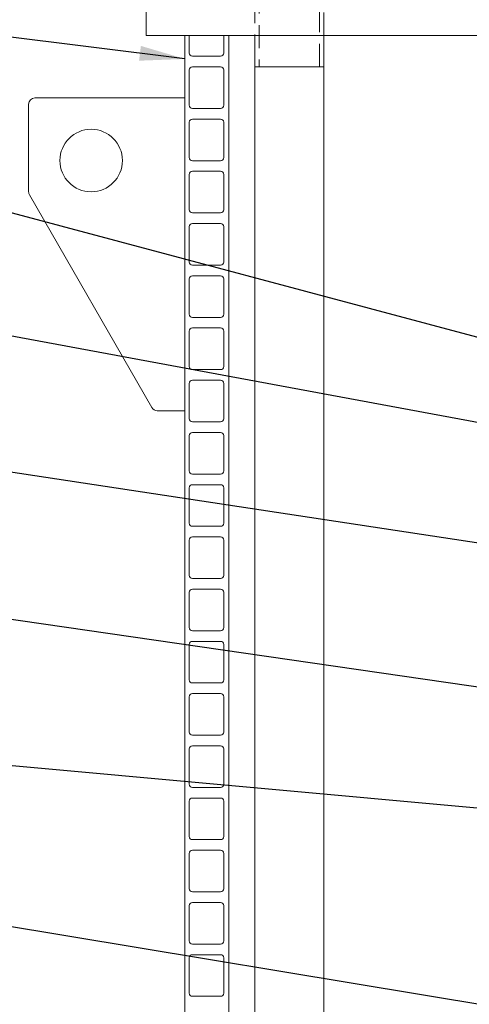
# Model space of a CAD drawing. Units: millimetres. Extents: x 235 to 8368, y 74 to 11948.
# Drawn here: x 1073 to 1793, y 7783 to 9357 of the extents above; entities that cross this region are included whole.
import ezdxf

# ---------------------------------------------------------------- set-up
doc = ezdxf.new("R2010")
doc.units = ezdxf.units.MM
doc.header["$LTSCALE"] = 29
doc.linetypes.add('SLD-Dashed', pattern=[1.905, 1.27, -0.635])
doc.linetypes.add('SLD-Solid', pattern=[0])
doc.layers.add('SLD-0', color=7, linetype='SLD-Solid')
doc.styles.add('SLDTEXTSTYLE1', font='ARIAL.TTF', dxfattribs={"width": 0.948})
doc.styles.get("Standard").update_dxf_attribs({"font": 'ARIAL.TTF'})
doc.dimstyles.new('SLDDIMSTYLE3', dxfattribs={"dimtxt": 101.5, "dimasz": 72.5, "dimexe": 0, "dimexo": 0.0625, "dimgap": 25.375, "dimtad": 1, "dimdec": 0, "dimrnd": 1e-09, "dimzin": 12, "dimdsep": 46, "dimtxsty": 'SLDTEXTSTYLE1', "dimsah": 1, "dimcen": 0.09, "dimadec": 0, "dimazin": 3, "dimtfac": 1, "dimtofl": 0, "dimtmove": 0, "dimatfit": 3, "dimfxl": 0, "dimfrac": 2, "dimtolj": 1, "dimtzin": 12, "dimarcsym": 0})
doc.dimstyles.new('SLDDIMSTYLE5', dxfattribs={"dimtxt": 0, "dimasz": 72.5, "dimexe": 0, "dimexo": 0.0625, "dimgap": 0, "dimtad": 0, "dimtih": 1, "dimtoh": 1, "dimdec": 0, "dimrnd": 1e-09, "dimzin": 0, "dimdsep": 46, "dimtxsty": 'Standard', "dimsah": 1, "dimcen": 0.09, "dimadec": 0, "dimazin": 0, "dimtfac": 72.5, "dimtdec": 0, "dimtofl": 0, "dimtmove": 0, "dimatfit": 3, "dimfxl": 0, "dimfrac": 2, "dimtolj": 1, "dimtzin": 0, "dimarcsym": 0})

# ---------------------------------------------------------------- blocks, each defined once
blk = doc.blocks.new('_D_7')
at = {"layer": 'SLD-0'}
for p, q in [((2995.2, 9931.7), (3526.6, 9931.7)), ((3497.6, 6526.8), (3497.6, 9931.7)), ((1226.6, 6526.8), (3526.6, 6526.8))]:
    blk.add_line(p, q, dxfattribs=at)
for points in [[(3497.6, 9931.7), (3488.6, 9859.2), (3506.6, 9859.2)], [(3497.6, 6526.8), (3506.6, 6599.3), (3488.6, 6599.3)]]:
    blk.add_solid(points, dxfattribs=at)
at = {"layer": 'SLD-0', "insert": (3366.8, 8426.6, 0.1), "char_height": 101.5, "attachment_point": 1, "rotation": 90, "style": 'SLDTEXTSTYLE1'}
blk.add_mtext('H2', dxfattribs=at)

msp = doc.modelspace()

# ---------------------------------------------------------------- linework, layer by layer
at = {"color": 7, "linetype": 'SLD-Dashed', "lineweight": 0}
for p, q in [((1553.030308, 9281.982205), (1553.030308, 10711.9822121)), ((1456.2302787, 10453.5585857), (1456.2302787, 9281.982205)), ((1449.630316, 9554.3822265), (1449.630316, 9331.9822169)), ((1559.6303303, 9331.9822169), (1559.6303303, 9554.3822265)), ((1449.630316, 9281.982205), (1504.6303232, 9281.982205)), ((1553.030308, 9281.982205), (1456.2751014, 9281.982205)), ((1504.6303232, 9281.982205), (1559.6303303, 9281.982205))]:
    msp.add_line(p, q, dxfattribs=at)
at = {"color": 7, "linetype": 'SLD-Solid', "lineweight": 0}
for p, q in [((1275.6299932, 9394.3822003), (1275.6299932, 9331.9822169)), ((1275.6299932, 9331.9822169), (2939.6299679, 9331.9822169)), ((1337.6303275, 9231.9821931), (1337.6303275, 9331.9822169)), ((1344.630297, 9331.9822169), (1344.630297, 9303.7322379)), ((1399.6303041, 9303.7322379), (1399.6303041, 9331.9822169)), ((1407.6303203, 9331.9822169), (1407.6303203, 6686.8422247)), ((1449.630316, 9331.9822169), (1449.630316, 9281.982205)), ((1559.6303303, 9281.982205), (1559.6303303, 9331.9822169)), ((1349.6302922, 9298.732183), (1394.6303089, 9298.732183)), ((1344.630297, 9276.7322279), (1344.630297, 9220.2322102)), ((1394.6303089, 9281.7322231), (1349.6302922, 9281.7322231)), ((1399.6303041, 9220.2322102), (1399.6303041, 9276.7322279)), ((1449.630316, 9281.982205), (1449.630316, 7281.7421175)), ((1559.6303303, 9281.982205), (1449.630316, 9281.982205)), ((1504.6303232, 9281.982205), (1449.630316, 9281.982205)), ((1559.6303303, 9281.982205), (1504.6303232, 9281.982205)), ((1559.6303303, 7281.7421175), (1559.6303303, 9281.982205)), ((1337.6303275, 9231.9821931), (1097.6303179, 9231.9821931)), ((1337.6303275, 8731.9822527), (1337.6303275, 9231.9821931)), ((1087.6303275, 9221.9822026), (1087.6303275, 9081.9822169)), ((1349.6302922, 9215.232215), (1394.6303089, 9215.232215)), ((1394.6303089, 9198.2321954), (1349.6302922, 9198.2321954)), ((1344.630297, 9193.2322002), (1344.630297, 9136.7322422)), ((1399.6303041, 9136.7322422), (1399.6303041, 9193.2322002)), ((1349.6302922, 9131.7321873), (1394.6303089, 9131.7321873)), ((1344.630297, 9109.7322322), (1344.630297, 9053.2322145)), ((1394.6303089, 9114.7322274), (1349.6302922, 9114.7322274)), ((1399.6303041, 9053.2322145), (1399.6303041, 9109.7322322)), ((1088.9643986, 9076.992116), (1284.7454507, 8736.9921423)), ((1349.6302922, 9048.2322193), (1394.6303089, 9048.2322193)), ((1344.630297, 9026.2322045), (1344.630297, 8969.7321869)), ((1394.6303089, 9031.2321997), (1349.6302922, 9031.2321997)), ((1399.6303041, 8969.7321869), (1399.6303041, 9026.2322045)), ((1349.6302922, 8964.7321916), (1394.6303089, 8964.7321916)), ((1344.630297, 8942.7322364), (1344.630297, 8886.2321592)), ((1394.6303089, 8947.7322317), (1349.6302922, 8947.7322317)), ((1399.6303041, 8886.2321592), (1399.6303041, 8942.7322364)), ((1349.6302922, 8881.232164), (1394.6303089, 8881.232164)), ((1394.6303089, 8864.232204), (1349.6302922, 8864.232204)), ((1344.630297, 8859.2322088), (1344.630297, 8802.7322507)), ((1399.6303041, 8802.7322507), (1399.6303041, 8859.2322088)), ((1349.6302922, 8797.7322555), (1394.6303089, 8797.7322555)), ((1344.630297, 8775.7321811), (1344.630297, 8719.2322231)), ((1394.6303089, 8780.7321764), (1349.6302922, 8780.7321764)), ((1399.6303041, 8719.2322231), (1399.6303041, 8775.7321811)), ((1293.4114297, 8731.9822527), (1337.6303275, 8731.9822527)), ((1337.6303275, 6686.8422247), (1337.6303275, 8731.9822527)), ((1349.6302922, 8714.2322279), (1394.6303089, 8714.2322279)), ((1344.630297, 8692.2321535), (1344.630297, 8635.7321954)), ((1394.6303089, 8697.2322679), (1349.6302922, 8697.2322679)), ((1399.6303041, 8635.7321954), (1399.6303041, 8692.2321535)), ((1349.6302922, 8630.7322002), (1394.6303089, 8630.7322002)), ((1394.6303089, 8613.7322403), (1349.6302922, 8613.7322403)), ((1344.630297, 8608.732245), (1344.630297, 8552.2321678)), ((1399.6303041, 8552.2321678), (1399.6303041, 8608.732245)), ((1349.6302922, 8547.2321725), (1394.6303089, 8547.2321725)), ((1344.630297, 8525.2322174), (1344.630297, 8468.7322593)), ((1394.6303089, 8530.2322126), (1349.6302922, 8530.2322126)), ((1399.6303041, 8468.7322593), (1399.6303041, 8525.2322174)), ((1349.6302922, 8463.7322641), (1394.6303089, 8463.7322641)), ((1344.630297, 8441.7321897), (1344.630297, 8385.2322317)), ((1394.6303089, 8446.7321849), (1349.6302922, 8446.7321849)), ((1399.6303041, 8385.2322317), (1399.6303041, 8441.7321897)), ((1349.6302922, 8380.2322364), (1394.6303089, 8380.2322364)), ((1394.6303089, 8363.2321573), (1349.6302922, 8363.2321573)), ((1344.630297, 8358.2321621), (1344.630297, 8301.732204)), ((1399.6303041, 8301.732204), (1399.6303041, 8358.2321621)), ((1349.6302922, 8296.7322088), (1394.6303089, 8296.7322088)), ((1344.630297, 8274.7322536), (1344.630297, 8218.2321764)), ((1394.6303089, 8279.7322488), (1349.6302922, 8279.7322488)), ((1399.6303041, 8218.2321764), (1399.6303041, 8274.7322536)), ((1349.6302922, 8213.2321811), (1394.6303089, 8213.2321811)), ((1344.630297, 8191.232226), (1344.630297, 8134.7322679)), ((1394.6303089, 8196.2322212), (1349.6302922, 8196.2322212)), ((1399.6303041, 8134.7322679), (1399.6303041, 8191.232226)), ((1349.6302922, 8129.7321535), (1394.6303089, 8129.7321535)), ((1344.630297, 8107.7321983), (1344.630297, 8051.2322403)), ((1394.6303089, 8112.7321935), (1349.6302922, 8112.7321935)), ((1399.6303041, 8051.2322403), (1399.6303041, 8107.7321983)), ((1349.6302922, 8046.232245), (1394.6303089, 8046.232245)), ((1394.6303089, 8029.2321659), (1349.6302922, 8029.2321659)), ((1344.630297, 8024.2321706), (1344.630297, 7967.7322126)), ((1399.6303041, 7967.7322126), (1399.6303041, 8024.2321706)), ((1349.6302922, 7962.7322174), (1394.6303089, 7962.7322174)), ((1344.630297, 7940.7322622), (1344.630297, 7884.2323042)), ((1394.6303089, 7945.7322574), (1349.6302922, 7945.7322574)), ((1399.6303041, 7884.2323042), (1399.6303041, 7940.7322622)), ((1349.6302922, 7879.2321897), (1394.6303089, 7879.2321897)), ((1344.630297, 7857.2321153), (1344.630297, 7800.7321573)), ((1394.6303089, 7862.2322298), (1349.6302922, 7862.2322298)), ((1399.6303041, 7800.7321573), (1399.6303041, 7857.2321153)), ((1349.6302922, 7795.7322813), (1394.6303089, 7795.7322813))]:
    msp.add_line(p, q, dxfattribs=at)
msp.add_circle((1187.6303084, 9131.9822128), 50, dxfattribs=at)
for centre, radius, start, end in [((1349.6303084, 9303.7322128), 5, 180, 270), ((1394.6303084, 9303.7322128), 5, 270, 0), ((1349.6303084, 9276.7322128), 5, 90, 180), ((1394.6303084, 9276.7322128), 5, 0, 90), ((1097.6303084, 9221.9822128), 10, 90, 180), ((1349.6303084, 9220.2322128), 5, 180, 270), ((1394.6303084, 9220.2322128), 5, 270, 0), ((1349.6303084, 9193.2322128), 5, 90, 180), ((1394.6303084, 9193.2322128), 5, 0, 90), ((1349.6303084, 9136.7322128), 5, 180, 270), ((1394.6303084, 9136.7322128), 5, 270, 0), ((1349.6303084, 9109.7322128), 5, 90, 180), ((1394.6303084, 9109.7322128), 5, 0, 90), ((1097.6303084, 9081.9822128), 10, 180, 209.9344924902), ((1349.6303084, 9053.2322128), 5, 180, 270), ((1394.6303084, 9053.2322128), 5, 270, 0), ((1349.6303084, 9026.2322128), 5, 90, 180), ((1394.6303084, 9026.2322128), 5, 0, 90), ((1349.6303084, 8969.7322128), 5, 180, 270), ((1394.6303084, 8969.7322128), 5, 270, 0), ((1349.6303084, 8942.7322128), 5, 90, 180), ((1394.6303084, 8942.7322128), 5, 0, 90), ((1349.6303084, 8886.2322128), 5, 180, 270), ((1394.6303084, 8886.2322128), 5, 270, 0), ((1349.6303084, 8859.2322128), 5, 90, 180), ((1394.6303084, 8859.2322128), 5, 0, 90), ((1349.6303084, 8802.7322128), 5, 180, 270), ((1394.6303084, 8802.7322128), 5, 270, 0), ((1349.6303084, 8775.7322128), 5, 90, 180), ((1394.6303084, 8775.7322128), 5, 0, 90), ((1293.4114358, 8741.9822128), 10, 209.9344924902, 270), ((1349.6303084, 8719.2322128), 5, 180, 270), ((1394.6303084, 8719.2322128), 5, 270, 0), ((1349.6303084, 8692.2322128), 5, 90, 180), ((1394.6303084, 8692.2322128), 5, 0, 90), ((1349.6303084, 8635.7322128), 5, 180, 270), ((1394.6303084, 8635.7322128), 5, 270, 0), ((1349.6303084, 8608.7322128), 5, 90, 180), ((1394.6303084, 8608.7322128), 5, 0, 90), ((1349.6303084, 8552.2322128), 5, 180, 270), ((1394.6303084, 8552.2322128), 5, 270, 0), ((1349.6303084, 8525.2322128), 5, 90, 180), ((1394.6303084, 8525.2322128), 5, 0, 90), ((1349.6303084, 8468.7322128), 5, 180, 270), ((1394.6303084, 8468.7322128), 5, 270, 0), ((1349.6303084, 8441.7322128), 5, 90, 180), ((1394.6303084, 8441.7322128), 5, 0, 90), ((1349.6303084, 8385.2322128), 5, 180, 270), ((1394.6303084, 8385.2322128), 5, 270, 0), ((1349.6303084, 8358.2322128), 5, 90, 180), ((1394.6303084, 8358.2322128), 5, 0, 90), ((1349.6303084, 8301.7322128), 5, 180, 270), ((1394.6303084, 8301.7322128), 5, 270, 0), ((1349.6303084, 8274.7322128), 5, 90, 180), ((1394.6303084, 8274.7322128), 5, 0, 90), ((1349.6303084, 8218.2322128), 5, 180, 270), ((1394.6303084, 8218.2322128), 5, 270, 0), ((1349.6303084, 8191.2322128), 5, 90, 180), ((1394.6303084, 8191.2322128), 5, 0, 90), ((1349.6303084, 8134.7322128), 5, 180, 270), ((1394.6303084, 8134.7322128), 5, 270, 0), ((1349.6303084, 8107.7322128), 5, 90, 180), ((1394.6303084, 8107.7322128), 5, 0, 90), ((1349.6303084, 8051.2322128), 5, 180, 270), ((1394.6303084, 8051.2322128), 5, 270, 0), ((1349.6303084, 8024.2322128), 5, 90, 180), ((1394.6303084, 8024.2322128), 5, 0, 90), ((1349.6303084, 7967.7322128), 5, 180, 270), ((1394.6303084, 7967.7322128), 5, 270, 0), ((1349.6303084, 7940.7322128), 5, 90, 180), ((1394.6303084, 7940.7322128), 5, 0, 90), ((1349.6303084, 7884.2322128), 5, 180, 270), ((1394.6303084, 7884.2322128), 5, 270, 0), ((1349.6303084, 7857.2322128), 5, 90, 180), ((1394.6303084, 7857.2322128), 5, 0, 90), ((1349.6303084, 7800.7322128), 5, 180, 270), ((1394.6303084, 7800.7322128), 5, 270, 0)]:
    msp.add_arc(centre, radius, start, end, dxfattribs=at)

# ---------------------------------------------------------------- dimensions: what is measured, and where the dimension line sits
at = {"layer": 'SLD-0'}
dim = msp.add_linear_dim(base=(3497.6303084, 9931.7422128), p1=(1197.6303084, 6526.8422128), p2=(2966.1841263, 9931.7422128), angle=90, dimstyle='SLDDIMSTYLE3', dxfattribs=at)
dim.commit()
dim.dimension.update_dxf_attribs({"geometry": '_D_7', "text_midpoint": (3497.6303084, 8515.705537), "dimtype": 160})

# ---------------------------------------------------------------- leaders
for points in [[(1337.6303084, 9294.3757718), (845.7095639, 9356.2120336)], [(2052.6303084, 8783.3808729), (843.2365869, 9105.840303)], [(3077.6303084, 8476.7422128), (844.8534574, 8891.1442284)], [(2482.75505, 8417.8756138), (845.3774633, 8666.056626)], [(2436.7821247, 8199.0343507), (845.4738456, 8429.0027549)], [(2461.6303084, 8037.2290194), (846.064716, 8183.6493946)], [(2463.6303084, 7674.0563102), (845.1725678, 7942.141772)]]:
    msp.add_leader(points, dimstyle='SLDDIMSTYLE5', dxfattribs=at)

doc.saveas('drawing.dxf')
